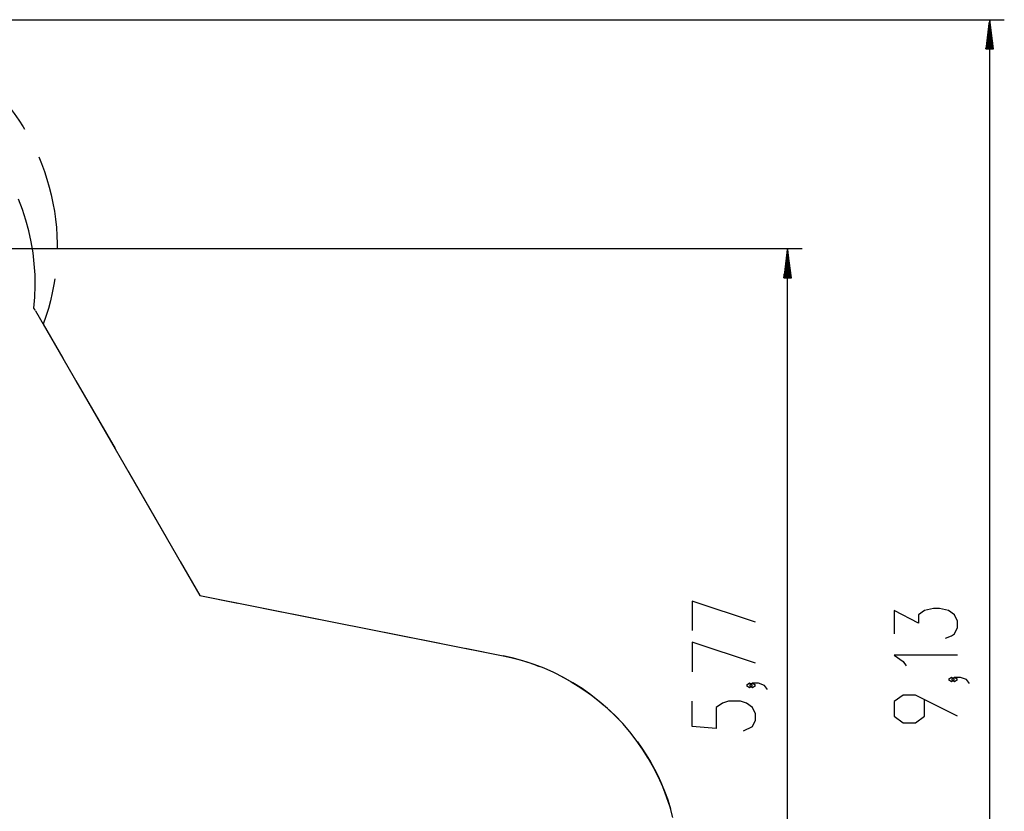
# Model space of a CAD drawing. Units: inches. Extents: x 80 to 220, y 6 to 203.
# Drawn here: x 153 to 220, y 67 to 120 of the extents above; entities that cross this region are included whole.
import ezdxf

# ---------------------------------------------------------------- set-up
doc = ezdxf.new("R2010")
doc.units = ezdxf.units.IN
doc.header["$MEASUREMENT"] = 0
doc.layers.add('Ebene 1', color=7, linetype='Continuous')

# ---------------------------------------------------------------- blocks, each defined once
blk = doc.blocks.new('block 2')
at = {"layer": 'Ebene 1', "color": 179, "lineweight": 25, "true_color": 0x1a171b}
for points in [[(148.453, 120.327), (219.663, 120.327)], [(218.677, 120.327), (218.417, 118.354)], [(218.677, 30.209), (218.677, 120.327)], [(218.937, 118.354), (218.677, 120.327)], [(218.677, 118.354), (218.677, 120.327)], [(218.677, 118.354), (218.677, 120.327)], [(218.602, 118.354), (218.602, 119.756)], [(218.627, 118.354), (218.627, 119.946)], [(218.652, 118.354), (218.652, 120.136)], [(218.702, 118.354), (218.702, 120.136)], [(218.727, 118.354), (218.727, 119.946)], [(218.752, 118.354), (218.752, 119.756)], [(218.501, 118.354), (218.501, 118.994)], [(218.527, 118.354), (218.527, 119.185)], [(218.551, 118.354), (218.551, 119.375)], [(218.576, 118.354), (218.576, 119.565)], [(218.777, 118.354), (218.777, 119.565)], [(218.802, 118.354), (218.802, 119.375)], [(218.827, 118.354), (218.827, 119.185)], [(218.852, 118.354), (218.852, 118.994)], [(218.417, 118.354), (218.937, 118.354)], [(218.426, 118.354), (218.426, 118.424)], [(218.426, 118.354), (218.426, 118.424)], [(218.451, 118.354), (218.451, 118.614)], [(218.477, 118.354), (218.477, 118.804)], [(218.878, 118.354), (218.878, 118.804)], [(218.902, 118.354), (218.902, 118.614)], [(218.928, 118.354), (218.928, 118.424)], [(218.928, 118.354), (218.928, 118.424)], [(154.165, 100.856), (154.226, 101.603), (154.25, 102.353), (154.237, 103.103), (154.188, 103.852), (154.102, 104.598), (153.98, 105.338), (153.821, 106.071), (153.626, 106.796), (153.397, 107.51), (153.132, 108.212)], [(149.25, 117.531), (149.296, 117.5), (149.742, 117.171), (150.176, 116.826), (150.596, 116.466), (151.004, 116.09), (151.397, 115.7), (151.777, 115.296), (152.141, 114.878), (152.49, 114.448), (152.823, 114.005), (153.14, 113.55), (153.44, 113.085), (153.525, 112.942)], [(154.488, 111.071), (154.678, 110.61), (154.87, 110.09), (155.044, 109.564), (155.199, 109.032), (155.334, 108.494), (155.45, 107.952), (155.545, 107.406), (155.621, 106.857), (155.677, 106.306), (155.713, 105.753), (155.729, 105.199), (155.727, 104.922)], [(141.887, 104.883), (206.026, 104.883)], [(205.039, 104.883), (204.78, 102.909)], [(204.989, 102.909), (204.989, 104.502)], [(205.015, 102.909), (205.015, 104.692)], [(205.039, 47.986), (205.039, 104.883)], [(205.299, 102.909), (205.039, 104.883)], [(205.039, 102.909), (205.039, 104.883)], [(205.039, 102.909), (205.039, 104.883)], [(205.064, 102.909), (205.064, 104.692)], [(205.09, 102.909), (205.09, 104.502)], [(204.889, 102.909), (204.889, 103.74)], [(204.914, 102.909), (204.914, 103.931)], [(204.939, 102.909), (204.939, 104.121)], [(204.964, 102.909), (204.964, 104.312)], [(205.114, 102.909), (205.114, 104.312)], [(205.14, 102.909), (205.14, 104.121)], [(205.165, 102.909), (205.165, 103.931)], [(205.19, 102.909), (205.19, 103.74)], [(204.814, 102.909), (204.814, 103.169)], [(204.839, 102.909), (204.839, 103.36)], [(204.864, 102.909), (204.864, 103.55)], [(205.215, 102.909), (205.215, 103.55)], [(205.24, 102.909), (205.24, 103.36)], [(205.265, 102.909), (205.265, 103.169)], [(155.567, 102.824), (155.508, 102.441), (155.404, 101.897), (155.281, 101.356), (155.138, 100.821), (154.975, 100.291), (154.794, 99.768)], [(204.78, 102.909), (205.299, 102.909)], [(204.789, 102.909), (204.789, 102.979)], [(204.789, 102.909), (204.789, 102.979)], [(205.29, 102.909), (205.29, 102.979)], [(205.29, 102.909), (205.29, 102.979)], [(154.266, 100.682), (154.216, 100.769), (154.165, 100.856)], [(154.266, 100.682), (165.365, 81.458)], [(154.794, 99.768), (156.116, 97.479)], [(156.996, 95.953), (159.639, 91.376)], [(160.52, 89.85), (163.162, 85.273)], [(164.043, 83.747), (165.365, 81.458)], [(165.365, 81.458), (185.827, 77.385)], [(165.365, 81.458), (167.923, 80.949)], [(202.869, 79.66), (198.596, 81.084), (198.596, 79.09)], [(169.628, 80.609), (174.744, 79.591)], [(215.693, 78.588), (216.1, 78.731), (216.303, 78.873), (216.506, 79.3), (216.506, 79.728), (216.303, 80.155), (215.896, 80.44), (215.286, 80.582), (214.879, 80.582), (214.268, 80.44), (213.861, 80.155), (213.861, 79.585), (212.234, 80.44), (212.234, 78.873)], [(176.449, 79.252), (181.564, 78.234)], [(183.27, 77.894), (185.827, 77.385)], [(202.869, 76.885), (198.596, 78.309), (198.596, 76.315)], [(197.293, 66.468), (197.1, 67.167), (196.872, 67.857), (196.611, 68.534), (196.316, 69.198), (195.99, 69.847), (195.632, 70.479), (195.243, 71.093), (194.825, 71.686), (194.378, 72.259), (193.904, 72.809), (193.404, 73.335), (192.877, 73.836), (192.327, 74.31), (191.755, 74.757), (191.161, 75.175), (190.548, 75.564), (189.916, 75.922), (189.267, 76.249), (188.603, 76.543), (187.925, 76.804), (187.236, 77.032), (186.536, 77.226), (185.827, 77.385)], [(185.827, 77.385), (186.365, 77.268), (186.897, 77.131), (187.424, 76.974), (187.944, 76.798), (188.265, 76.675)], [(216.506, 77.427), (212.234, 77.427), (212.844, 77), (213.047, 76.715)], [(189.808, 75.976), (189.951, 75.903), (190.429, 75.634), (190.898, 75.347), (191.356, 75.043), (191.802, 74.722), (192.236, 74.384), (192.657, 74.031), (193.065, 73.663), (193.459, 73.279), (193.822, 72.898)], [(216.303, 75.791), (216.1, 75.933), (215.896, 75.791), (216.1, 75.649), (216.303, 75.791), (216.303, 75.791)], [(217.32, 75.506), (217.117, 75.791), (216.71, 75.933), (216.303, 75.933), (216.1, 75.791), (216.303, 75.649), (216.506, 75.791), (216.303, 75.933)], [(202.666, 75.391), (202.462, 75.533), (202.259, 75.391), (202.462, 75.248), (202.666, 75.391), (202.666, 75.391)], [(203.683, 75.106), (203.479, 75.391), (203.073, 75.533), (202.666, 75.533), (202.462, 75.391), (202.666, 75.248), (202.869, 75.391), (202.666, 75.533)], [(216.506, 73.301), (213.658, 74.725), (212.844, 74.725), (212.234, 74.298), (212.234, 73.301), (212.844, 72.873), (213.658, 72.873), (214.268, 73.301), (214.268, 74.44)], [(202.055, 72.33), (202.666, 72.616), (202.869, 73.043), (202.869, 73.47), (202.666, 73.898), (202.259, 74.182), (201.852, 74.325), (201.038, 74.325), (200.631, 74.182), (200.224, 73.898), (200.224, 72.473), (198.596, 72.616), (198.596, 74.325)], [(194.896, 71.589), (195.199, 71.158), (195.499, 70.697), (195.781, 70.225), (196.045, 69.743), (196.291, 69.252), (196.519, 68.751), (196.728, 68.243), (196.918, 67.727), (197.088, 67.205), (197.132, 67.051)]]:
    blk.add_lwpolyline(points, dxfattribs=at)

msp = doc.modelspace()

# ---------------------------------------------------------------- block references
at = {"layer": 'Ebene 1'}
msp.add_blockref('block 2', (0, 0), dxfattribs=at)

doc.saveas('drawing.dxf')
